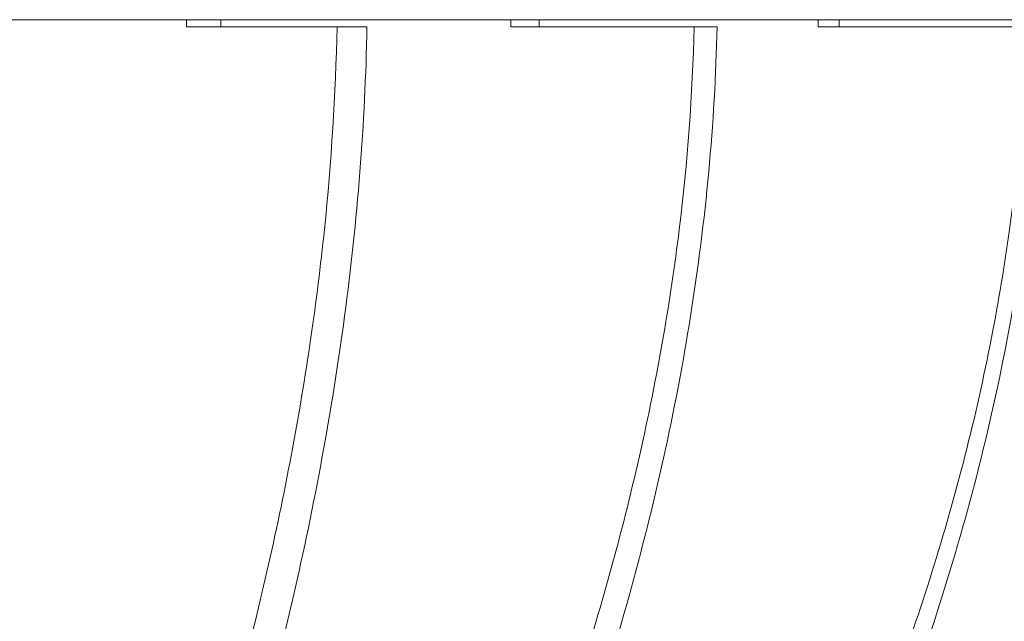
# Model space of a CAD drawing. Units: centimetres. Extents: x -7.3 to 29.3, y -13.3 to 7.8.
# Drawn here: x 24.9 to 26.6, y 2 to 3.1 of the extents above; entities that cross this region are included whole.
import ezdxf

# ---------------------------------------------------------------- set-up
doc = ezdxf.new("R2010")
doc.units = ezdxf.units.CM
doc.header["$MEASUREMENT"] = 0

msp = doc.modelspace()

# ---------------------------------------------------------------- linework, layer by layer
at = {"lineweight": 5}
for points, knots in [([(28.0871, 3.0748), (28.0871, 3.0748), (21.9838, 3.0748), (21.9838, 3.0748), (21.9838, 3.0748), (28.0871, 3.0748), (28.0871, 3.0748)], [0, 0, 0, 0, 1, 1, 1, 7.10325, 7.10325, 7.10325, 7.10325]), ([(25.1591, 3.0621), (25.1591, 3.0621), (25.1591, 3.0748), (25.1591, 3.0748), (25.1591, 3.0748), (25.1591, 3.0621), (25.1591, 3.0621)], [0, 0, 0, 0, 1, 1, 1, 1.0127, 1.0127, 1.0127, 1.0127]), ([(25.2202, 3.0621), (25.2202, 3.0621), (25.2202, 3.0748), (25.2202, 3.0748), (25.2202, 3.0748), (25.2202, 3.0621), (25.2202, 3.0621)], [0, 0, 0, 0, 1, 1, 1, 1.0127, 1.0127, 1.0127, 1.0127]), ([(25.7367, 3.0621), (25.7367, 3.0621), (25.7367, 3.0748), (25.7367, 3.0748), (25.7367, 3.0748), (25.7367, 3.0621), (25.7367, 3.0621)], [0, 0, 0, 0, 1, 1, 1, 1.0127, 1.0127, 1.0127, 1.0127]), ([(25.7871, 3.0621), (25.7871, 3.0621), (25.7871, 3.0748), (25.7871, 3.0748), (25.7871, 3.0748), (25.7871, 3.0621), (25.7871, 3.0621)], [0, 0, 0, 0, 1, 1, 1, 1.0127, 1.0127, 1.0127, 1.0127]), ([(26.2837, 3.0621), (26.2837, 3.0621), (26.2837, 3.0748), (26.2837, 3.0748), (26.2837, 3.0748), (26.2837, 3.0621), (26.2837, 3.0621)], [0, 0, 0, 0, 1, 1, 1, 1.0127, 1.0127, 1.0127, 1.0127]), ([(26.3211, 3.0621), (26.3211, 3.0621), (26.3211, 3.0748), (26.3211, 3.0748), (26.3211, 3.0748), (26.3211, 3.0621), (26.3211, 3.0621)], [0, 0, 0, 0, 1, 1, 1, 1.0127, 1.0127, 1.0127, 1.0127]), ([(25.0013, 1.0888), (25.0471, 1.2197), (25.0918, 1.3509), (25.1338, 1.483), (25.1338, 1.483), (25.1766, 1.6173), (25.2166, 1.7525), (25.2524, 1.8889), (25.2524, 1.8889), (25.288, 2.0243), (25.3195, 2.1608), (25.3455, 2.2984), (25.3455, 2.2984), (25.3587, 2.3685), (25.3706, 2.4389), (25.3808, 2.5096), (25.3808, 2.5096), (25.3901, 2.5733), (25.3981, 2.6373), (25.4048, 2.7014), (25.4048, 2.7014), (25.4172, 2.8213), (25.4248, 2.9417), (25.4273, 3.0621)], [0, 0, 0, 0, 0.166667, 0.166667, 0.166667, 0.166667, 0.333333, 0.333333, 0.333333, 0.333333, 0.5, 0.5, 0.5, 0.5, 0.666667, 0.666667, 0.666667, 0.666667, 0.833333, 0.833333, 0.833333, 0.833333, 1, 1, 1, 1]), ([(25.4806, 3.0621), (25.4789, 2.976), (25.4747, 2.8899), (25.4679, 2.8039), (25.4679, 2.8039), (25.4612, 2.7182), (25.4521, 2.6326), (25.4407, 2.5474), (25.4407, 2.5474), (25.4294, 2.4628), (25.416, 2.3786), (25.4005, 2.2947), (25.4005, 2.2947), (25.3853, 2.2119), (25.3681, 2.1295), (25.3493, 2.0475), (25.3493, 2.0475), (25.3308, 1.9666), (25.3106, 1.8861), (25.2891, 1.8059), (25.2891, 1.8059), (25.2678, 1.7261), (25.2451, 1.6465), (25.2213, 1.5673), (25.2213, 1.5673), (25.1975, 1.4876), (25.1726, 1.4082), (25.1469, 1.329), (25.1469, 1.329), (25.121, 1.2487), (25.0942, 1.1687), (25.0671, 1.0888)], [0, 0, 0, 0, 0.125, 0.125, 0.125, 0.125, 0.25, 0.25, 0.25, 0.25, 0.375, 0.375, 0.375, 0.375, 0.5, 0.5, 0.5, 0.5, 0.625, 0.625, 0.625, 0.625, 0.75, 0.75, 0.75, 0.75, 0.875, 0.875, 0.875, 0.875, 1, 1, 1, 1]), ([(25.1591, 3.0621), (25.1591, 3.0621), (25.4806, 3.0621), (25.4806, 3.0621), (25.4806, 3.0621), (25.1591, 3.0621), (25.1591, 3.0621)], [0, 0, 0, 0, 1, 1, 1, 1.32155, 1.32155, 1.32155, 1.32155]), ([(25.5329, 1.0888), (25.5935, 1.2187), (25.6512, 1.35), (25.7048, 1.483), (25.7048, 1.483), (25.7587, 1.6165), (25.8084, 1.7518), (25.8526, 1.8889), (25.8526, 1.8889), (25.8961, 2.0237), (25.9342, 2.1603), (25.9655, 2.2984), (25.9655, 2.2984), (25.9814, 2.3684), (25.9955, 2.4388), (26.0078, 2.5096), (26.0078, 2.5096), (26.0189, 2.5733), (26.0284, 2.6372), (26.0363, 2.7014), (26.0363, 2.7014), (26.051, 2.8211), (26.06, 2.9416), (26.063, 3.0621)], [0, 0, 0, 0, 0.166667, 0.166667, 0.166667, 0.166667, 0.333333, 0.333333, 0.333333, 0.333333, 0.5, 0.5, 0.5, 0.5, 0.666667, 0.666667, 0.666667, 0.666667, 0.833333, 0.833333, 0.833333, 0.833333, 1, 1, 1, 1]), ([(26.1038, 3.0621), (26.1018, 2.9759), (26.0967, 2.8898), (26.0888, 2.8039), (26.0888, 2.8039), (26.0808, 2.7181), (26.07, 2.6325), (26.0564, 2.5474), (26.0564, 2.5474), (26.043, 2.4627), (26.0269, 2.3784), (26.0084, 2.2947), (26.0084, 2.2947), (25.99, 2.2118), (25.9693, 2.1294), (25.9465, 2.0475), (25.9465, 2.0475), (25.9239, 1.9664), (25.8993, 1.8859), (25.8729, 1.8059), (25.8729, 1.8059), (25.8464, 1.7258), (25.8182, 1.6463), (25.7885, 1.5673), (25.7885, 1.5673), (25.7584, 1.4873), (25.7267, 1.4079), (25.6938, 1.329), (25.6938, 1.329), (25.6602, 1.2484), (25.6252, 1.1684), (25.5892, 1.0888)], [0, 0, 0, 0, 0.125, 0.125, 0.125, 0.125, 0.25, 0.25, 0.25, 0.25, 0.375, 0.375, 0.375, 0.375, 0.5, 0.5, 0.5, 0.5, 0.625, 0.625, 0.625, 0.625, 0.75, 0.75, 0.75, 0.75, 0.875, 0.875, 0.875, 0.875, 1, 1, 1, 1]), ([(25.7367, 3.0621), (25.7367, 3.0621), (26.1038, 3.0621), (26.1038, 3.0621), (26.1038, 3.0621), (25.7367, 3.0621), (25.7367, 3.0621)], [0, 0, 0, 0, 1, 1, 1, 1.36709, 1.36709, 1.36709, 1.36709]), ([(26.0427, 1.0888), (26.1152, 1.2178), (26.1835, 1.3491), (26.2465, 1.483), (26.2465, 1.483), (26.3091, 1.6158), (26.3663, 1.7511), (26.417, 1.8889), (26.417, 1.8889), (26.4664, 2.0231), (26.5095, 2.1598), (26.5449, 2.2984), (26.5449, 2.2984), (26.5627, 2.3683), (26.5785, 2.4387), (26.5923, 2.5096), (26.5923, 2.5096), (26.6046, 2.5732), (26.6152, 2.6372), (26.624, 2.7014), (26.624, 2.7014), (26.6404, 2.821), (26.6504, 2.9415), (26.6537, 3.0621)], [0, 0, 0, 0, 0.166667, 0.166667, 0.166667, 0.166667, 0.333333, 0.333333, 0.333333, 0.333333, 0.5, 0.5, 0.5, 0.5, 0.666667, 0.666667, 0.666667, 0.666667, 0.833333, 0.833333, 0.833333, 0.833333, 1, 1, 1, 1]), ([(26.6803, 3.0621), (26.678, 2.9759), (26.6724, 2.8898), (26.6636, 2.8039), (26.6636, 2.8039), (26.6547, 2.718), (26.6426, 2.6324), (26.6275, 2.5474), (26.6275, 2.5474), (26.6125, 2.4626), (26.5945, 2.3783), (26.5737, 2.2947), (26.5737, 2.2947), (26.553, 2.2116), (26.5297, 2.1292), (26.5039, 2.0475), (26.5039, 2.0475), (26.4782, 1.9662), (26.4502, 1.8857), (26.42, 1.8059), (26.42, 1.8059), (26.3896, 1.7256), (26.3571, 1.6461), (26.3227, 1.5673), (26.3227, 1.5673), (26.2876, 1.487), (26.2506, 1.4076), (26.2119, 1.329), (26.2119, 1.329), (26.172, 1.2481), (26.1303, 1.168), (26.0871, 1.0888)], [0, 0, 0, 0, 0.125, 0.125, 0.125, 0.125, 0.25, 0.25, 0.25, 0.25, 0.375, 0.375, 0.375, 0.375, 0.5, 0.5, 0.5, 0.5, 0.625, 0.625, 0.625, 0.625, 0.75, 0.75, 0.75, 0.75, 0.875, 0.875, 0.875, 0.875, 1, 1, 1, 1]), ([(26.2837, 3.0621), (26.2837, 3.0621), (26.6803, 3.0621), (26.6803, 3.0621), (26.6803, 3.0621), (26.2837, 3.0621), (26.2837, 3.0621)], [0, 0, 0, 0, 1, 1, 1, 1.39658, 1.39658, 1.39658, 1.39658]), ([(26.5169, 1.1021), (26.5949, 1.2259), (26.6681, 1.3529), (26.7354, 1.483), (26.7354, 1.483), (26.8038, 1.6152), (26.8662, 1.7505), (26.9211, 1.8889), (26.9211, 1.8889), (26.9743, 2.0227), (27.0205, 2.1594), (27.0583, 2.2984), (27.0583, 2.2984), (27.0772, 2.3683), (27.0941, 2.4387), (27.1087, 2.5096), (27.1087, 2.5096), (27.1218, 2.5732), (27.1331, 2.6371), (27.1424, 2.7014), (27.1424, 2.7014), (27.1597, 2.8209), (27.1703, 2.9415), (27.1737, 3.0621)], [0, 0, 0, 0, 0.166667, 0.166667, 0.166667, 0.166667, 0.333333, 0.333333, 0.333333, 0.333333, 0.5, 0.5, 0.5, 0.5, 0.666667, 0.666667, 0.666667, 0.666667, 0.833333, 0.833333, 0.833333, 0.833333, 1, 1, 1, 1]), ([(27.1849, 3.0621), (27.1825, 2.9759), (27.1766, 2.8897), (27.1672, 2.8039), (27.1672, 2.8039), (27.1579, 2.718), (27.1451, 2.6324), (27.1291, 2.5474), (27.1291, 2.5474), (27.1131, 2.4625), (27.0939, 2.3782), (27.0718, 2.2947), (27.0718, 2.2947), (27.0497, 2.2115), (27.0247, 2.1291), (26.9971, 2.0475), (26.9971, 2.0475), (26.9695, 1.9661), (26.9392, 1.8855), (26.9066, 1.8059), (26.9066, 1.8059), (26.8736, 1.7254), (26.8382, 1.6459), (26.8006, 1.5673), (26.8006, 1.5673), (26.7621, 1.4868), (26.7213, 1.4073), (26.6785, 1.329), (26.6785, 1.329), (26.6341, 1.2477), (26.5876, 1.1677), (26.539, 1.0888)], [0, 0, 0, 0, 0.125, 0.125, 0.125, 0.125, 0.25, 0.25, 0.25, 0.25, 0.375, 0.375, 0.375, 0.375, 0.5, 0.5, 0.5, 0.5, 0.625, 0.625, 0.625, 0.625, 0.75, 0.75, 0.75, 0.75, 0.875, 0.875, 0.875, 0.875, 1, 1, 1, 1])]:
    msp.add_open_spline(points, degree=3, knots=knots, dxfattribs=at)
for points in [[(26.2837, 3.0748), (26.2837, 3.0748), (26.2837, 3.0748), (26.2837, 3.0748)], [(26.3211, 3.0748), (26.3211, 3.0748), (26.3211, 3.0748), (26.3211, 3.0748)]]:
    msp.add_open_spline(points, degree=3, dxfattribs=at)

doc.saveas('drawing.dxf')
